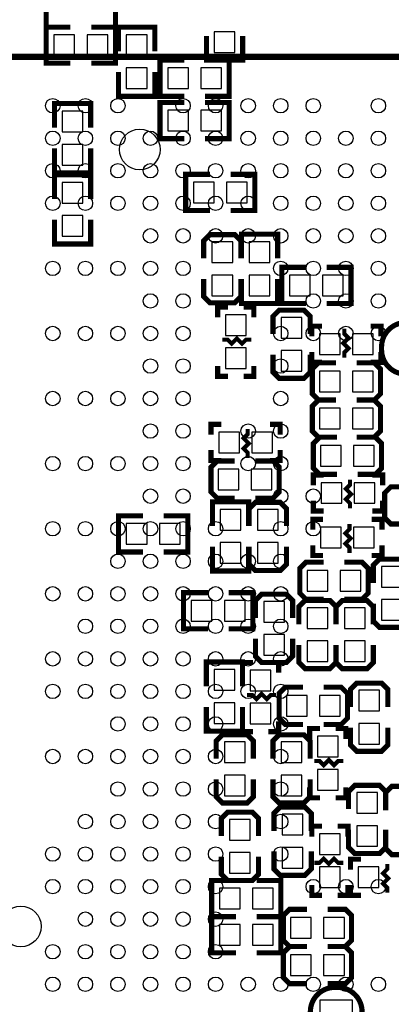
# Model space of a CAD drawing. Extents: x -13 to 193, y -17 to 127.
# Drawn here: x 75 to 84, y 49 to 73 of the extents above; entities that cross this region are included whole.
import ezdxf

# ---------------------------------------------------------------- set-up
doc = ezdxf.new("R2010")
doc.units = 0
for name, color, linetype in [('BOT', 6, 'CONTINUOUS'), ('S-BOT', 3, 'CONTINUOUS'), ('S-TOP', 4, 'CONTINUOUS'), ('TOP', 5, 'CONTINUOUS')]:
    doc.layers.add(name, color=color, linetype=linetype)

msp = doc.modelspace()

# ---------------------------------------------------------------- linework, layer by layer
at = {"layer": 'BOT'}
for points in [[(75.9206, 72.771), (75.9206, 72.263), (76.4286, 72.263), (76.4286, 72.771)], [(76.7334, 72.771), (76.7334, 72.263), (77.2414, 72.263), (77.2414, 72.771)], [(78.2066, 72.771), (77.6986, 72.771), (77.6986, 72.263), (78.2066, 72.263)], [(80.3656, 72.8472), (79.8576, 72.8472), (79.8576, 72.3392), (80.3656, 72.3392)], [(78.2066, 71.9582), (77.6986, 71.9582), (77.6986, 71.4502), (78.2066, 71.4502)], [(79.2226, 71.4502), (79.2226, 71.9582), (78.7146, 71.9582), (78.7146, 71.4502)], [(80.0354, 71.4502), (80.0354, 71.9582), (79.5274, 71.9582), (79.5274, 71.4502)], [(76.1238, 70.3834), (76.6318, 70.3834), (76.6318, 70.8914), (76.1238, 70.8914)], [(79.2226, 70.4088), (79.2226, 70.9168), (78.7146, 70.9168), (78.7146, 70.4088)], [(80.0354, 70.4088), (80.0354, 70.9168), (79.5274, 70.9168), (79.5274, 70.4088)], [(76.1238, 69.5706), (76.6318, 69.5706), (76.6318, 70.0786), (76.1238, 70.0786)], [(76.6318, 69.1388), (76.1238, 69.1388), (76.1238, 68.6308), (76.6318, 68.6308)], [(79.346044, 69.152262), (79.346044, 68.644262), (79.854044, 68.644262), (79.854044, 69.152262)], [(80.158844, 69.152262), (80.158844, 68.644262), (80.666844, 68.644262), (80.666844, 69.152262)], [(76.6318, 68.326), (76.1238, 68.326), (76.1238, 67.818), (76.6318, 67.818)], [(79.803244, 67.171062), (80.311244, 67.171062), (80.311244, 67.679062), (79.803244, 67.679062)], [(81.225644, 67.679062), (80.717644, 67.679062), (80.717644, 67.171062), (81.225644, 67.171062)], [(79.803244, 66.358262), (80.311244, 66.358262), (80.311244, 66.866262), (79.803244, 66.866262)], [(81.225644, 66.866262), (80.717644, 66.866262), (80.717644, 66.358262), (81.225644, 66.358262)], [(81.708244, 66.866262), (81.708244, 66.358262), (82.216244, 66.358262), (82.216244, 66.866262)], [(82.521044, 66.866262), (82.521044, 66.358262), (83.029044, 66.358262), (83.029044, 66.866262)], [(80.133444, 65.380362), (80.641444, 65.380362), (80.641444, 65.888362), (80.133444, 65.888362)], [(82.013044, 65.824862), (81.505044, 65.824862), (81.505044, 65.316862), (82.013044, 65.316862)], [(82.952844, 64.910462), (82.952844, 65.418462), (82.444844, 65.418462), (82.444844, 64.910462)], [(83.765644, 64.910462), (83.765644, 65.418462), (83.257644, 65.418462), (83.257644, 64.910462)], [(80.133444, 64.567562), (80.641444, 64.567562), (80.641444, 65.075562), (80.133444, 65.075562)], [(82.013044, 65.012062), (81.505044, 65.012062), (81.505044, 64.504062), (82.013044, 64.504062)], [(82.444844, 64.504062), (82.444844, 63.996062), (82.952844, 63.996062), (82.952844, 64.504062)], [(83.257644, 64.504062), (83.257644, 63.996062), (83.765644, 63.996062), (83.765644, 64.504062)], [(82.444844, 63.589662), (82.444844, 63.081662), (82.952844, 63.081662), (82.952844, 63.589662)], [(83.257644, 63.589662), (83.257644, 63.081662), (83.765644, 63.081662), (83.765644, 63.589662)], [(79.968344, 63.005462), (79.968344, 62.497462), (80.476344, 62.497462), (80.476344, 63.005462)], [(80.781144, 63.005462), (80.781144, 62.497462), (81.289144, 62.497462), (81.289144, 63.005462)], [(82.978244, 62.167262), (82.978244, 62.675262), (82.470244, 62.675262), (82.470244, 62.167262)], [(83.791044, 62.167262), (83.791044, 62.675262), (83.283044, 62.675262), (83.283044, 62.167262)], [(80.463644, 61.583062), (80.463644, 62.091062), (79.955644, 62.091062), (79.955644, 61.583062)], [(81.276444, 61.583062), (81.276444, 62.091062), (80.768444, 62.091062), (80.768444, 61.583062)], [(82.482944, 61.760862), (82.482944, 61.252862), (82.990944, 61.252862), (82.990944, 61.760862)], [(83.295744, 61.760862), (83.295744, 61.252862), (83.803744, 61.252862), (83.803744, 61.760862)], [(80.514444, 61.100462), (80.006444, 61.100462), (80.006444, 60.592462), (80.514444, 60.592462)], [(81.428844, 61.100462), (80.920844, 61.100462), (80.920844, 60.592462), (81.428844, 60.592462)], [(78.2066, 60.2488), (78.2066, 60.7568), (77.6986, 60.7568), (77.6986, 60.2488)], [(79.0194, 60.2488), (79.0194, 60.7568), (78.5114, 60.7568), (78.5114, 60.2488)], [(82.470244, 60.668662), (82.470244, 60.160662), (82.978244, 60.160662), (82.978244, 60.668662)], [(83.283044, 60.668662), (83.283044, 60.160662), (83.791044, 60.160662), (83.791044, 60.668662)], [(80.514444, 60.287662), (80.006444, 60.287662), (80.006444, 59.779662), (80.514444, 59.779662)], [(81.428844, 60.287662), (80.920844, 60.287662), (80.920844, 59.779662), (81.428844, 59.779662)], [(82.140044, 59.601862), (82.140044, 59.093862), (82.648044, 59.093862), (82.648044, 59.601862)], [(82.952844, 59.601862), (82.952844, 59.093862), (83.460844, 59.093862), (83.460844, 59.601862)], [(84.476844, 59.703462), (83.968844, 59.703462), (83.968844, 59.195462), (84.476844, 59.195462)], [(79.803244, 58.357262), (79.803244, 58.865262), (79.295244, 58.865262), (79.295244, 58.357262)], [(80.616044, 58.357262), (80.616044, 58.865262), (80.108044, 58.865262), (80.108044, 58.357262)], [(81.073244, 58.331862), (81.581244, 58.331862), (81.581244, 58.839862), (81.073244, 58.839862)], [(84.476844, 58.890662), (83.968844, 58.890662), (83.968844, 58.382662), (84.476844, 58.382662)], [(82.648044, 58.687462), (82.140044, 58.687462), (82.140044, 58.179462), (82.648044, 58.179462)], [(83.054444, 58.179462), (83.562444, 58.179462), (83.562444, 58.687462), (83.054444, 58.687462)], [(81.073244, 57.519062), (81.581244, 57.519062), (81.581244, 58.027062), (81.073244, 58.027062)], [(82.648044, 57.874662), (82.140044, 57.874662), (82.140044, 57.366662), (82.648044, 57.366662)], [(83.054444, 57.366662), (83.562444, 57.366662), (83.562444, 57.874662), (83.054444, 57.874662)], [(80.362044, 57.163462), (79.854044, 57.163462), (79.854044, 56.655462), (80.362044, 56.655462)], [(80.743044, 56.642762), (81.251044, 56.642762), (81.251044, 57.150762), (80.743044, 57.150762)], [(83.918044, 56.655462), (83.410044, 56.655462), (83.410044, 56.147462), (83.918044, 56.147462)], [(81.632044, 56.528462), (81.632044, 56.020462), (82.140044, 56.020462), (82.140044, 56.528462)], [(82.444844, 56.528462), (82.444844, 56.020462), (82.952844, 56.020462), (82.952844, 56.528462)], [(80.362044, 56.350662), (79.854044, 56.350662), (79.854044, 55.842662), (80.362044, 55.842662)], [(80.743044, 55.829962), (81.251044, 55.829962), (81.251044, 56.337962), (80.743044, 56.337962)], [(83.918044, 55.842662), (83.410044, 55.842662), (83.410044, 55.334662), (83.918044, 55.334662)], [(82.394044, 55.017162), (82.902044, 55.017162), (82.902044, 55.525162), (82.394044, 55.525162)], [(80.616044, 55.385462), (80.108044, 55.385462), (80.108044, 54.877462), (80.616044, 54.877462)], [(82.013044, 55.385462), (81.505044, 55.385462), (81.505044, 54.877462), (82.013044, 54.877462)], [(82.394044, 54.204362), (82.902044, 54.204362), (82.902044, 54.712362), (82.394044, 54.712362)], [(80.616044, 54.572662), (80.108044, 54.572662), (80.108044, 54.064662), (80.616044, 54.064662)], [(82.013044, 54.572662), (81.505044, 54.572662), (81.505044, 54.064662), (82.013044, 54.064662)], [(83.359244, 53.632862), (83.867244, 53.632862), (83.867244, 54.140862), (83.359244, 54.140862)], [(81.530444, 53.099462), (82.038444, 53.099462), (82.038444, 53.607462), (81.530444, 53.607462)], [(80.235044, 52.972462), (80.743044, 52.972462), (80.743044, 53.480462), (80.235044, 53.480462)], [(83.359244, 52.820062), (83.867244, 52.820062), (83.867244, 53.328062), (83.359244, 53.328062)], [(82.952844, 53.124862), (82.444844, 53.124862), (82.444844, 52.616862), (82.952844, 52.616862)], [(81.530444, 52.286662), (82.038444, 52.286662), (82.038444, 52.794662), (81.530444, 52.794662)], [(80.235044, 52.159662), (80.743044, 52.159662), (80.743044, 52.667662), (80.235044, 52.667662)], [(82.952844, 52.312062), (82.444844, 52.312062), (82.444844, 51.804062), (82.952844, 51.804062)], [(83.397344, 52.312062), (83.397344, 51.804062), (83.905344, 51.804062), (83.905344, 52.312062)], [(79.9846, 51.7906), (79.9846, 51.2826), (80.4926, 51.2826), (80.4926, 51.7906)], [(80.7974, 51.7906), (80.7974, 51.2826), (81.3054, 51.2826), (81.3054, 51.7906)], [(80.4926, 50.3936), (80.4926, 50.9016), (79.9846, 50.9016), (79.9846, 50.3936)], [(81.3054, 50.3936), (81.3054, 50.9016), (80.7974, 50.9016), (80.7974, 50.3936)], [(82.241644, 50.559462), (82.241644, 51.067462), (81.733644, 51.067462), (81.733644, 50.559462)], [(83.054444, 50.559462), (83.054444, 51.067462), (82.546444, 51.067462), (82.546444, 50.559462)], [(82.241644, 49.645062), (82.241644, 50.153062), (81.733644, 50.153062), (81.733644, 49.645062)], [(83.054444, 49.645062), (83.054444, 50.153062), (82.546444, 50.153062), (82.546444, 49.645062)], [(83.25485, 48.140112), (83.25485, 49.040034), (82.45475, 49.040034), (82.45475, 48.140112)]]:
    msp.add_lwpolyline(points, close=True, dxfattribs=at)
for centre in [(78.0288, 69.9516), (75.1078, 50.8508)]:
    msp.add_circle(centre, 0.499999, dxfattribs=at)
at = {"layer": 'S-BOT'}
for points, const_width in [([(76.327, 73.8505), (75.7301, 73.8505), (75.7301, 72.9615), (76.327, 72.9615)], 0.127), ([(76.835, 73.8505), (77.4319, 73.8505), (77.4319, 72.9615), (76.835, 72.9615)], 0.127), ([(76.327, 72.9615), (75.7301, 72.9615), (75.7301, 72.0725), (76.327, 72.0725)], 0.127), ([(76.835, 72.9615), (77.4319, 72.9615), (77.4319, 72.0725), (76.835, 72.0725)], 0.127), ([(78.3971, 72.3646), (78.3971, 72.9615), (77.5081, 72.9615), (77.5081, 72.3646)], 0.127), ([(80.5561, 72.7456), (80.5561, 72.1487), (79.6671, 72.1487), (79.6671, 72.7456)], 0.127), ([(79.121, 71.2597), (78.5241, 71.2597), (78.5241, 72.1487), (79.121, 72.1487)], 0.127), ([(79.629, 71.2597), (80.2259, 71.2597), (80.2259, 72.1487), (79.629, 72.1487)], 0.127), ([(78.3971, 71.8566), (78.3971, 71.2597), (77.5081, 71.2597), (77.5081, 71.8566)], 0.127), ([(79.121, 70.2183), (78.5241, 70.2183), (78.5241, 71.1073), (79.121, 71.1073)], 0.127), ([(79.629, 70.2183), (80.2259, 70.2183), (80.2259, 71.1073), (79.629, 71.1073)], 0.127), ([(75.9333, 70.485), (75.9333, 71.0819), (76.8223, 71.0819), (76.8223, 70.485)], 0.127), ([(75.9333, 69.977), (75.9333, 69.3801), (76.8223, 69.3801), (76.8223, 69.977)], 0.127), ([(76.8223, 68.7324), (76.8223, 69.3293), (75.9333, 69.3293), (75.9333, 68.7324)], 0.127), ([(79.752444, 69.342762), (79.155544, 69.342762), (79.155544, 68.453762), (79.752444, 68.453762)], 0.127), ([(80.260444, 69.342762), (80.857344, 69.342762), (80.857344, 68.453762), (80.260444, 68.453762)], 0.127), ([(76.8223, 68.2244), (76.8223, 67.6275), (75.9333, 67.6275), (75.9333, 68.2244)], 0.127), ([(80.514444, 67.272662), (80.514444, 67.704462), (80.362044, 67.856862), (79.752444, 67.856862), (79.600044, 67.704462), (79.600044, 67.272662)], 0.127), ([(81.416144, 67.272662), (81.416144, 67.869562), (80.527144, 67.869562), (80.527144, 67.272662)], 0.127), ([(82.114644, 67.056762), (81.517744, 67.056762), (81.517744, 66.167762), (82.114644, 66.167762)], 0.127), ([(82.622644, 67.056762), (83.219544, 67.056762), (83.219544, 66.167762), (82.622644, 66.167762)], 0.127), ([(79.600044, 66.764662), (79.600044, 66.332862), (79.752444, 66.180462), (80.362044, 66.180462), (80.514444, 66.332862), (80.514444, 66.764662)], 0.127), ([(81.416144, 66.764662), (81.416144, 66.167762), (80.527144, 66.167762), (80.527144, 66.764662)], 0.127), ([(79.942944, 65.824862), (79.942944, 66.078862), (80.196944, 66.078862)], 0.127), ([(80.577944, 66.078862), (80.831944, 66.078862), (80.831944, 65.824862)], 0.127), ([(82.216244, 65.418462), (82.216244, 65.850262), (82.063844, 66.002662), (81.454244, 66.002662), (81.301844, 65.850262), (81.301844, 65.418462)], 0.127), ([(82.254344, 65.354962), (82.254344, 65.608962), (82.508344, 65.608962)], 0.127), ([(83.702144, 65.608962), (83.956144, 65.608962), (83.956144, 65.354962)], 0.127), ([(80.768444, 65.278762), (80.641444, 65.278762), (80.539844, 65.177162), (80.412844, 65.304162), (80.285844, 65.177162), (80.184244, 65.278762), (80.057244, 65.278762)], 0.1016), ([(83.054444, 65.545462), (83.054444, 65.418462), (83.156044, 65.316862), (83.029044, 65.189862), (83.156044, 65.062862), (83.054444, 64.961262), (83.054444, 64.834262)], 0.1016), ([(81.301844, 64.910462), (81.301844, 64.478662), (81.454244, 64.326262), (82.063844, 64.326262), (82.216244, 64.478662), (82.216244, 64.910462)], 0.127), ([(82.508344, 64.719962), (82.254344, 64.719962), (82.254344, 64.973962)], 0.127), ([(83.956144, 64.973962), (83.956144, 64.719962), (83.702144, 64.719962)], 0.127), ([(80.196944, 64.377062), (79.942944, 64.377062), (79.942944, 64.631062)], 0.127), ([(80.831944, 64.631062), (80.831944, 64.377062), (80.577944, 64.377062)], 0.127), ([(82.851244, 64.707262), (82.419444, 64.707262), (82.267044, 64.554862), (82.267044, 63.945262), (82.419444, 63.792862), (82.851244, 63.792862)], 0.127), ([(83.359244, 63.792862), (83.791044, 63.792862), (83.943444, 63.945262), (83.943444, 64.554862), (83.791044, 64.707262), (83.359244, 64.707262)], 0.127), ([(82.851244, 63.792862), (82.419444, 63.792862), (82.267044, 63.640462), (82.267044, 63.030862), (82.419444, 62.878462), (82.851244, 62.878462)], 0.127), ([(83.359244, 62.878462), (83.791044, 62.878462), (83.943444, 63.030862), (83.943444, 63.640462), (83.791044, 63.792862), (83.359244, 63.792862)], 0.127), ([(79.777844, 62.941962), (79.777844, 63.195962), (80.031844, 63.195962)], 0.127), ([(81.225644, 63.195962), (81.479644, 63.195962), (81.479644, 62.941962)], 0.127), ([(80.679544, 62.370462), (80.679544, 62.497462), (80.577944, 62.599062), (80.704944, 62.726062), (80.577944, 62.853062), (80.679544, 62.954662), (80.679544, 63.081662)], 0.1016), ([(82.876644, 62.878462), (82.444844, 62.878462), (82.292444, 62.726062), (82.292444, 62.116462), (82.444844, 61.964062), (82.876644, 61.964062)], 0.127), ([(83.384644, 61.964062), (83.816444, 61.964062), (83.968844, 62.116462), (83.968844, 62.726062), (83.816444, 62.878462), (83.384644, 62.878462)], 0.127), ([(80.031844, 62.306962), (79.777844, 62.306962), (79.777844, 62.560962)], 0.127), ([(81.479644, 62.560962), (81.479644, 62.306962), (81.225644, 62.306962)], 0.127), ([(80.362044, 62.294262), (79.930244, 62.294262), (79.777844, 62.141862), (79.777844, 61.532262), (79.930244, 61.379862), (80.362044, 61.379862)], 0.127), ([(80.870044, 61.379862), (81.301844, 61.379862), (81.454244, 61.532262), (81.454244, 62.141862), (81.301844, 62.294262), (80.870044, 62.294262)], 0.127), ([(82.292444, 61.697362), (82.292444, 61.951362), (82.546444, 61.951362)], 0.127), ([(83.740244, 61.951362), (83.994244, 61.951362), (83.994244, 61.697362)], 0.127), ([(83.194144, 61.125862), (83.194144, 61.252862), (83.092544, 61.354462), (83.219544, 61.481462), (83.092544, 61.608462), (83.194144, 61.710062), (83.194144, 61.837062)], 0.1016), ([(84.629244, 61.659262), (84.197444, 61.659262), (84.045044, 61.506862), (84.045044, 60.897262), (84.197444, 60.744862), (84.629244, 60.744862)], 0.127), ([(80.704944, 60.694062), (80.704944, 61.290962), (79.815944, 61.290962), (79.815944, 60.694062)], 0.127), ([(81.632044, 60.694062), (81.632044, 61.125862), (81.479644, 61.278262), (80.870044, 61.278262), (80.717644, 61.125862), (80.717644, 60.694062)], 0.127), ([(82.546444, 61.062362), (82.292444, 61.062362), (82.292444, 61.316362)], 0.127), ([(83.994244, 61.316362), (83.994244, 61.062362), (83.740244, 61.062362)], 0.127), ([(78.105, 60.0583), (77.5081, 60.0583), (77.5081, 60.9473), (78.105, 60.9473)], 0.127), ([(78.613, 60.0583), (79.2099, 60.0583), (79.2099, 60.9473), (78.613, 60.9473)], 0.127), ([(82.279744, 60.605162), (82.279744, 60.859162), (82.533744, 60.859162)], 0.127), ([(83.181444, 60.033662), (83.181444, 60.160662), (83.079844, 60.262262), (83.206844, 60.389262), (83.079844, 60.516262), (83.181444, 60.617862), (83.181444, 60.744862)], 0.1016), ([(83.727544, 60.859162), (83.981544, 60.859162), (83.981544, 60.605162)], 0.127), ([(82.533744, 59.970162), (82.279744, 59.970162), (82.279744, 60.224162)], 0.127), ([(83.981544, 60.224162), (83.981544, 59.970162), (83.727544, 59.970162)], 0.127), ([(80.704944, 60.186062), (80.704944, 59.589162), (79.815944, 59.589162), (79.815944, 60.186062)], 0.127), ([(80.717644, 60.186062), (80.717644, 59.754262), (80.870044, 59.601862), (81.479644, 59.601862), (81.632044, 59.754262), (81.632044, 60.186062)], 0.127), ([(82.546444, 59.805062), (82.114644, 59.805062), (81.962244, 59.652662), (81.962244, 59.043062), (82.114644, 58.890662), (82.546444, 58.890662)], 0.127), ([(83.054444, 58.890662), (83.486244, 58.890662), (83.638644, 59.043062), (83.638644, 59.652662), (83.486244, 59.805062), (83.054444, 59.805062)], 0.127), ([(84.680044, 59.297062), (84.680044, 59.728862), (84.527644, 59.881262), (83.918044, 59.881262), (83.765644, 59.728862), (83.765644, 59.297062)], 0.127), ([(79.701644, 58.166762), (79.104744, 58.166762), (79.104744, 59.055762), (79.701644, 59.055762)], 0.127), ([(80.209644, 58.166762), (80.806544, 58.166762), (80.806544, 59.055762), (80.209644, 59.055762)], 0.127), ([(81.784444, 58.433462), (81.784444, 58.865262), (81.632044, 59.017662), (81.022444, 59.017662), (80.870044, 58.865262), (80.870044, 58.433462)], 0.127), ([(82.851244, 58.281062), (82.851244, 58.712862), (82.698844, 58.865262), (82.089244, 58.865262), (81.936844, 58.712862), (81.936844, 58.281062)], 0.127), ([(83.765644, 58.281062), (83.765644, 58.712862), (83.613244, 58.865262), (83.003644, 58.865262), (82.851244, 58.712862), (82.851244, 58.281062)], 0.127), ([(83.765644, 58.789062), (83.765644, 58.357262), (83.918044, 58.204862), (84.527644, 58.204862), (84.680044, 58.357262), (84.680044, 58.789062)], 0.127), ([(80.870044, 57.925462), (80.870044, 57.493662), (81.022444, 57.341262), (81.632044, 57.341262), (81.784444, 57.493662), (81.784444, 57.925462)], 0.127), ([(81.936844, 57.773062), (81.936844, 57.341262), (82.089244, 57.188862), (82.698844, 57.188862), (82.851244, 57.341262), (82.851244, 57.773062)], 0.127), ([(82.851244, 57.773062), (82.851244, 57.341262), (83.003644, 57.188862), (83.613244, 57.188862), (83.765644, 57.341262), (83.765644, 57.773062)], 0.127), ([(80.552544, 56.757062), (80.552544, 57.353962), (79.663544, 57.353962), (79.663544, 56.757062)], 0.127), ([(80.552544, 57.087262), (80.552544, 57.341262), (80.806544, 57.341262)], 0.127), ([(81.187544, 57.341262), (81.441544, 57.341262), (81.441544, 57.087262)], 0.127), ([(84.121244, 56.249062), (84.121244, 56.680862), (83.968844, 56.833262), (83.359244, 56.833262), (83.206844, 56.680862), (83.206844, 56.249062)], 0.127), ([(82.038444, 56.731662), (81.606644, 56.731662), (81.454244, 56.579262), (81.454244, 55.969662), (81.606644, 55.817262), (82.038444, 55.817262)], 0.127), ([(82.546444, 55.817262), (82.978244, 55.817262), (83.130644, 55.969662), (83.130644, 56.579262), (82.978244, 56.731662), (82.546444, 56.731662)], 0.127), ([(81.378044, 56.541162), (81.251044, 56.541162), (81.149444, 56.439562), (81.022444, 56.566562), (80.895444, 56.439562), (80.793844, 56.541162), (80.666844, 56.541162)], 0.1016), ([(80.552544, 56.249062), (80.552544, 55.652162), (79.663544, 55.652162), (79.663544, 56.249062)], 0.127), ([(80.806544, 55.639462), (80.552544, 55.639462), (80.552544, 55.893462)], 0.127), ([(81.441544, 55.893462), (81.441544, 55.639462), (81.187544, 55.639462)], 0.127), ([(82.203544, 55.461662), (82.203544, 55.715662), (82.457544, 55.715662)], 0.127), ([(82.838544, 55.715662), (83.092544, 55.715662), (83.092544, 55.461662)], 0.127), ([(83.206844, 55.741062), (83.206844, 55.309262), (83.359244, 55.156862), (83.968844, 55.156862), (84.121244, 55.309262), (84.121244, 55.741062)], 0.127), ([(80.819244, 54.979062), (80.819244, 55.410862), (80.666844, 55.563262), (80.057244, 55.563262), (79.904844, 55.410862), (79.904844, 54.979062)], 0.127), ([(82.216244, 54.979062), (82.216244, 55.410862), (82.063844, 55.563262), (81.454244, 55.563262), (81.301844, 55.410862), (81.301844, 54.979062)], 0.127), ([(83.029044, 54.915562), (82.902044, 54.915562), (82.800444, 54.813962), (82.673444, 54.940962), (82.546444, 54.813962), (82.444844, 54.915562), (82.317844, 54.915562)], 0.1016), ([(79.904844, 54.471062), (79.904844, 54.039262), (80.057244, 53.886862), (80.666844, 53.886862), (80.819244, 54.039262), (80.819244, 54.471062)], 0.127), ([(81.301844, 54.471062), (81.301844, 54.039262), (81.454244, 53.886862), (82.063844, 53.886862), (82.216244, 54.039262), (82.216244, 54.471062)], 0.127), ([(82.457544, 54.013862), (82.203544, 54.013862), (82.203544, 54.267862)], 0.127), ([(83.092544, 54.267862), (83.092544, 54.013862), (82.838544, 54.013862)], 0.127), ([(84.070444, 53.734462), (84.070444, 54.166262), (83.918044, 54.318662), (83.308444, 54.318662), (83.156044, 54.166262), (83.156044, 53.734462)], 0.127), ([(84.984844, 53.709062), (84.984844, 54.140862), (84.832444, 54.293262), (84.222844, 54.293262), (84.070444, 54.140862), (84.070444, 53.709062)], 0.127), ([(82.241644, 53.201062), (82.241644, 53.632862), (82.089244, 53.785262), (81.479644, 53.785262), (81.327244, 53.632862), (81.327244, 53.201062)], 0.127), ([(80.946244, 53.074062), (80.946244, 53.505862), (80.793844, 53.658262), (80.184244, 53.658262), (80.031844, 53.505862), (80.031844, 53.074062)], 0.127), ([(82.254344, 53.061362), (82.254344, 53.315362), (82.508344, 53.315362)], 0.127), ([(82.889344, 53.315362), (83.143344, 53.315362), (83.143344, 53.061362)], 0.127), ([(83.156044, 53.226462), (83.156044, 52.794662), (83.308444, 52.642262), (83.918044, 52.642262), (84.070444, 52.794662), (84.070444, 53.226462)], 0.127), ([(84.070444, 53.201062), (84.070444, 52.769262), (84.222844, 52.616862), (84.832444, 52.616862), (84.984844, 52.769262), (84.984844, 53.201062)], 0.127), ([(80.031844, 52.566062), (80.031844, 52.134262), (80.184244, 51.981862), (80.793844, 51.981862), (80.946244, 52.134262), (80.946244, 52.566062)], 0.127), ([(81.327244, 52.693062), (81.327244, 52.261262), (81.479644, 52.108862), (82.089244, 52.108862), (82.241644, 52.261262), (82.241644, 52.693062)], 0.127), ([(82.317844, 52.413662), (82.444844, 52.413662), (82.546444, 52.515262), (82.673444, 52.388262), (82.800444, 52.515262), (82.902044, 52.413662), (83.029044, 52.413662)], 0.1016), ([(83.206844, 52.248562), (83.206844, 52.502562), (83.460844, 52.502562)], 0.127), ([(84.108544, 51.677062), (84.108544, 51.804062), (84.006944, 51.905662), (84.133944, 52.032662), (84.006944, 52.159662), (84.108544, 52.261262), (84.108544, 52.388262)], 0.1016), ([(80.391, 51.9811), (79.7941, 51.9811), (79.7941, 51.0921), (80.391, 51.0921)], 0.127), ([(80.899, 51.9811), (81.4959, 51.9811), (81.4959, 51.0921), (80.899, 51.0921)], 0.127), ([(82.508344, 51.613562), (82.254344, 51.613562), (82.254344, 51.867562)], 0.127), ([(83.143344, 51.867562), (83.143344, 51.613562), (82.889344, 51.613562)], 0.127), ([(83.460844, 51.613562), (83.206844, 51.613562), (83.206844, 51.867562)], 0.127), ([(82.140044, 51.270662), (81.708244, 51.270662), (81.555844, 51.118262), (81.555844, 50.508662), (81.708244, 50.356262), (82.140044, 50.356262)], 0.127), ([(82.648044, 50.356262), (83.079844, 50.356262), (83.232244, 50.508662), (83.232244, 51.118262), (83.079844, 51.270662), (82.648044, 51.270662)], 0.127), ([(80.391, 50.2031), (79.7941, 50.2031), (79.7941, 51.0921), (80.391, 51.0921)], 0.127), ([(80.899, 50.2031), (81.4959, 50.2031), (81.4959, 51.0921), (80.899, 51.0921)], 0.127), ([(82.140044, 50.356262), (81.708244, 50.356262), (81.555844, 50.203862), (81.555844, 49.594262), (81.708244, 49.441862), (82.140044, 49.441862)], 0.127), ([(82.648044, 49.441862), (83.079844, 49.441862), (83.232244, 49.594262), (83.232244, 50.203862), (83.079844, 50.356262), (82.648044, 50.356262)], 0.127)]:
    msp.add_lwpolyline(points, dxfattribs=dict(at, const_width=const_width))
at = {"layer": 'S-BOT', "const_width": 0.127}
for points in [[(84.984844, 64.427862), (84.568792, 64.427862, -0.414214), (83.968844, 65.02781), (83.968844, 65.097914, -0.414214), (84.568792, 65.697862), (84.959952, 65.697862)], [(82.2198, 48.3362), (82.2198, 48.752252, -0.414214), (82.819748, 49.3522), (82.889852, 49.3522, -0.414214), (83.4898, 48.752252), (83.4898, 48.361092)]]:
    msp.add_lwpolyline(points, format="xyb", dxfattribs=at)
at = {"layer": 'S-TOP', "const_width": 0.1524}
msp.add_lwpolyline([(101.891846, 45.02912), (101.891846, 72.228964), (74.692002, 72.228964), (74.692002, 45.02912)], close=True, dxfattribs=at)
at = {"layer": 'TOP'}
for centre in [(75.891898, 71.029068), (76.691998, 71.029068), (77.491844, 71.029068), (79.092044, 71.029068), (79.89189, 71.029068), (80.69199, 71.029068), (81.491836, 71.029068), (82.291936, 71.029068), (83.891882, 71.029068), (75.891898, 70.228968), (76.691998, 70.228968), (77.491844, 70.228968), (78.291944, 70.228968), (79.092044, 70.228968), (79.89189, 70.228968), (80.69199, 70.228968), (81.491836, 70.228968), (82.291936, 70.228968), (83.092036, 70.228968), (83.891882, 70.228968), (75.891898, 69.429122), (76.691998, 69.429122), (77.491844, 69.429122), (78.291944, 69.429122), (79.092044, 69.429122), (79.89189, 69.429122), (80.69199, 69.429122), (81.491836, 69.429122), (82.291936, 69.429122), (83.092036, 69.429122), (83.891882, 69.429122), (75.891898, 68.629022), (76.691998, 68.629022), (77.491844, 68.629022), (78.291944, 68.629022), (79.092044, 68.629022), (79.89189, 68.629022), (80.69199, 68.629022), (81.491836, 68.629022), (82.291936, 68.629022), (83.092036, 68.629022), (83.891882, 68.629022), (78.291944, 67.828922), (79.092044, 67.828922), (79.89189, 67.828922), (80.69199, 67.828922), (81.491836, 67.828922), (82.291936, 67.828922), (83.092036, 67.828922), (83.891882, 67.828922), (75.891898, 67.029076), (76.691998, 67.029076), (77.491844, 67.029076), (78.291944, 67.029076), (79.092044, 67.029076), (81.491836, 67.029076), (82.291936, 67.029076), (83.092036, 67.029076), (83.891882, 67.029076), (78.291944, 66.228976), (79.092044, 66.228976), (82.291936, 66.228976), (83.092036, 66.228976), (83.891882, 66.228976), (75.891898, 65.42913), (76.691998, 65.42913), (77.491844, 65.42913), (78.291944, 65.42913), (79.092044, 65.42913), (81.491836, 65.42913), (82.291936, 65.42913), (83.092036, 65.42913), (83.891882, 65.42913), (78.291944, 64.62903), (79.092044, 64.62903), (81.491836, 64.62903), (75.891898, 63.82893), (76.691998, 63.82893), (77.491844, 63.82893), (78.291944, 63.82893), (79.092044, 63.82893), (81.491836, 63.82893), (78.291944, 63.029084), (79.092044, 63.029084), (80.69199, 63.029084), (81.491836, 63.029084), (75.891898, 62.228984), (76.691998, 62.228984), (77.491844, 62.228984), (78.291944, 62.228984), (79.092044, 62.228984), (80.69199, 62.228984), (81.491836, 62.228984), (78.291944, 61.429138), (79.092044, 61.429138), (81.491836, 61.429138), (82.291936, 61.429138), (75.891898, 60.629038), (76.691998, 60.629038), (77.491844, 60.629038), (78.291944, 60.629038), (79.092044, 60.629038), (79.89189, 60.629038), (81.491836, 60.629038), (82.291936, 60.629038), (77.491844, 59.828938), (78.291944, 59.828938), (79.092044, 59.828938), (79.89189, 59.828938), (80.69199, 59.828938), (81.491836, 59.828938), (75.891898, 59.029092), (76.691998, 59.029092), (77.491844, 59.029092), (78.291944, 59.029092), (79.092044, 59.029092), (79.89189, 59.029092), (80.69199, 59.029092), (81.491836, 59.029092), (76.691998, 58.228992), (77.491844, 58.228992), (78.291944, 58.228992), (79.092044, 58.228992), (79.89189, 58.228992), (80.69199, 58.228992), (81.491836, 58.228992), (75.891898, 57.429146), (76.691998, 57.429146), (77.491844, 57.429146), (78.291944, 57.429146), (79.092044, 57.429146), (79.89189, 57.429146), (80.69199, 57.429146), (81.491836, 57.429146), (75.891898, 56.629046), (76.691998, 56.629046), (77.491844, 56.629046), (78.291944, 56.629046), (79.092044, 56.629046), (79.89189, 56.629046), (80.69199, 56.629046), (81.491836, 56.629046), (77.491844, 55.828946), (78.291944, 55.828946), (79.092044, 55.828946), (79.89189, 55.828946), (81.491836, 55.828946), (75.891898, 55.0291), (76.691998, 55.0291), (77.491844, 55.0291), (78.291944, 55.0291), (79.092044, 55.0291), (79.89189, 55.0291), (81.491836, 55.0291), (77.491844, 54.229), (78.291944, 54.229), (79.092044, 54.229), (79.89189, 54.229), (81.491836, 54.229), (76.691998, 53.429154), (77.491844, 53.429154), (78.291944, 53.429154), (79.092044, 53.429154), (79.89189, 53.429154), (81.491836, 53.429154), (75.891898, 52.629054), (76.691998, 52.629054), (77.491844, 52.629054), (78.291944, 52.629054), (79.092044, 52.629054), (79.89189, 52.629054), (81.491836, 52.629054), (75.891898, 51.828954), (76.691998, 51.828954), (77.491844, 51.828954), (78.291944, 51.828954), (79.092044, 51.828954), (79.89189, 51.828954), (82.291936, 51.828954), (83.092036, 51.828954), (83.891882, 51.828954), (76.691998, 51.029108), (77.491844, 51.029108), (78.291944, 51.029108), (79.092044, 51.029108), (79.89189, 51.029108), (75.891898, 50.229008), (76.691998, 50.229008), (77.491844, 50.229008), (78.291944, 50.229008), (79.092044, 50.229008), (79.89189, 50.229008), (75.891898, 49.429162), (76.691998, 49.429162), (77.491844, 49.429162), (78.291944, 49.429162), (79.092044, 49.429162), (79.89189, 49.429162), (80.69199, 49.429162), (81.491836, 49.429162), (82.291936, 49.429162), (83.092036, 49.429162), (83.891882, 49.429162)]:
    msp.add_circle(centre, 0.1778, dxfattribs=at)

doc.saveas('drawing.dxf')
